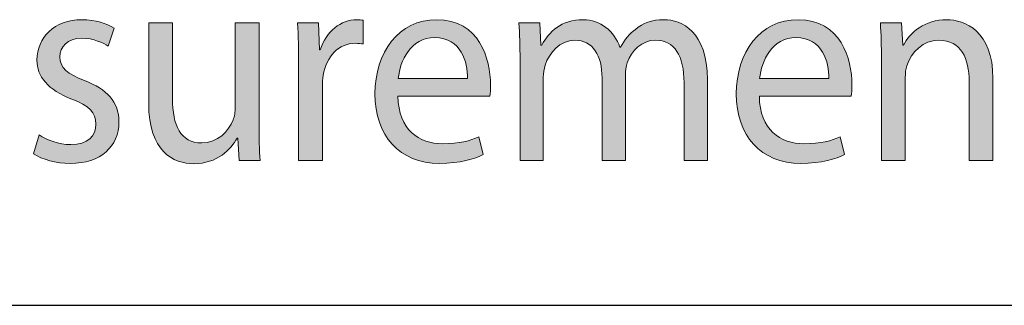
# Model space of a CAD drawing. Units: millimetres. Extents: x -38 to 254, y 40 to 240.
# Drawn here: x 47 to 57, y 214 to 217 of the extents above; entities that cross this region are included whole.
import ezdxf

# ---------------------------------------------------------------- set-up
doc = ezdxf.new("R2010")
doc.units = ezdxf.units.MM
doc.header["$MEASUREMENT"] = 0
doc.layers.add('border', color=7, linetype='Continuous')
doc.layers.add('dimensions', color=7, linetype='Continuous')

# ---------------------------------------------------------------- blocks, each defined once
blk = doc.blocks.new('block 428')
at = {"layer": 'border', "color": 5, "lineweight": 25, "true_color": 0x0000ff}
blk.add_lwpolyline([(-29.4104, 214.3297), (253.6201, 214.3297)], dxfattribs=at)
blk = doc.blocks.new('block 664')
at = {"layer": 'dimensions', "lineweight": 0}
blk.add_open_spline([(47.581, 216.0176), (47.6533, 215.9725), (47.7766, 215.9217), (47.8946, 215.9217), (48.0636, 215.9217), (48.1439, 216.0092), (48.1439, 216.1248), (48.1439, 216.2433), (48.0769, 216.3053), (47.9053, 216.373), (47.6695, 216.4633), (47.5596, 216.5986), (47.5596, 216.7594), (47.5596, 216.9795), (47.7312, 217.16), (48.0073, 217.16), (48.1385, 217.16), (48.2538, 217.1233), (48.3235, 217.0753), (48.3235, 217.0753), (48.2672, 216.8977), (48.2672, 216.8977), (48.2164, 216.9287), (48.1225, 216.9766), (48.0019, 216.9766), (47.8624, 216.9766), (47.7875, 216.892), (47.7875, 216.7904), (47.7875, 216.6777), (47.8624, 216.6269), (48.0314, 216.5563), (48.2538, 216.4689), (48.3718, 216.3504), (48.3718, 216.1473), (48.3718, 215.9048), (48.1923, 215.7355), (47.8893, 215.7355), (47.7472, 215.7355), (47.6159, 215.7751), (47.5248, 215.8314), (47.5248, 215.8314), (47.581, 216.0176), (47.581, 216.0176)], degree=3, knots=[0, 0, 0, 0, 1, 1, 1, 2, 2, 2, 3, 3, 3, 4, 4, 4, 5, 5, 5, 6, 6, 6, 7, 7, 7, 8, 8, 8, 9, 9, 9, 10, 10, 10, 11, 11, 11, 12, 12, 12, 13, 13, 13, 14, 14, 14, 14], dxfattribs=at)
blk = doc.blocks.new('block 665')
at = {"layer": 'dimensions', "true_color": 0xffffff}
h = blk.add_hatch(color=7, dxfattribs=at)
h.dxf.hatch_style = 2
edge = h.paths.add_edge_path()
edge.add_spline(control_points=[(47.581, 216.0176), (47.6533, 215.9725), (47.7766, 215.9217), (47.8946, 215.9217), (48.0636, 215.9217), (48.1439, 216.0092), (48.1439, 216.1248), (48.1439, 216.2433), (48.0769, 216.3053), (47.9053, 216.373), (47.6695, 216.4633), (47.5596, 216.5986), (47.5596, 216.7594), (47.5596, 216.9795), (47.7312, 217.16), (48.0073, 217.16), (48.1385, 217.16), (48.2538, 217.1233), (48.3235, 217.0753), (48.3235, 217.0753), (48.2672, 216.8977), (48.2672, 216.8977), (48.2164, 216.9287), (48.1225, 216.9766), (48.0019, 216.9766), (47.8624, 216.9766), (47.7875, 216.892), (47.7875, 216.7904), (47.7875, 216.6777), (47.8624, 216.6269), (48.0314, 216.5563), (48.2538, 216.4689), (48.3718, 216.3504), (48.3718, 216.1473), (48.3718, 215.9048), (48.1923, 215.7355), (47.8893, 215.7355), (47.7472, 215.7355), (47.6159, 215.7751), (47.5248, 215.8314), (47.5248, 215.8314), (47.581, 216.0176), (47.581, 216.0176)], knot_values=[0, 0, 0, 0, 1, 1, 1, 2, 2, 2, 3, 3, 3, 4, 4, 4, 5, 5, 5, 6, 6, 6, 7, 7, 7, 8, 8, 8, 9, 9, 9, 10, 10, 10, 11, 11, 11, 12, 12, 12, 13, 13, 13, 14, 14, 14, 14], degree=3, periodic=1)
at = {"layer": 'dimensions', "lineweight": 0}
blk.add_open_spline([(47.581, 216.0176), (47.6533, 215.9725), (47.7766, 215.9217), (47.8946, 215.9217), (48.0636, 215.9217), (48.1439, 216.0092), (48.1439, 216.1248), (48.1439, 216.2433), (48.0769, 216.3053), (47.9053, 216.373), (47.6695, 216.4633), (47.5596, 216.5986), (47.5596, 216.7594), (47.5596, 216.9795), (47.7312, 217.16), (48.0073, 217.16), (48.1385, 217.16), (48.2538, 217.1233), (48.3235, 217.0753), (48.3235, 217.0753), (48.2672, 216.8977), (48.2672, 216.8977), (48.2164, 216.9287), (48.1225, 216.9766), (48.0019, 216.9766), (47.8624, 216.9766), (47.7875, 216.892), (47.7875, 216.7904), (47.7875, 216.6777), (47.8624, 216.6269), (48.0314, 216.5563), (48.2538, 216.4689), (48.3718, 216.3504), (48.3718, 216.1473), (48.3718, 215.9048), (48.1923, 215.7355), (47.8893, 215.7355), (47.7472, 215.7355), (47.6159, 215.7751), (47.5248, 215.8314), (47.5248, 215.8314), (47.581, 216.0176), (47.581, 216.0176)], degree=3, knots=[0, 0, 0, 0, 1, 1, 1, 2, 2, 2, 3, 3, 3, 4, 4, 4, 5, 5, 5, 6, 6, 6, 7, 7, 7, 8, 8, 8, 9, 9, 9, 10, 10, 10, 11, 11, 11, 12, 12, 12, 13, 13, 13, 14, 14, 14, 14], dxfattribs=at)
blk = doc.blocks.new('block 666')
at = {"layer": 'dimensions', "lineweight": 0}
blk.add_open_spline([(49.7605, 216.1389), (49.7605, 215.9951), (49.7631, 215.8709), (49.7712, 215.7637), (49.7712, 215.7637), (49.5621, 215.7637), (49.5621, 215.7637), (49.5621, 215.7637), (49.5486, 215.9866), (49.5486, 215.9866), (49.5486, 215.9866), (49.5433, 215.9866), (49.5433, 215.9866), (49.4844, 215.8766), (49.345, 215.7327), (49.1144, 215.7327), (48.9108, 215.7327), (48.6667, 215.854), (48.6667, 216.3306), (48.6667, 216.3306), (48.6667, 217.129), (48.6667, 217.129), (48.6667, 217.129), (48.9027, 217.129), (48.9027, 217.129), (48.9027, 217.129), (48.9027, 216.3757), (48.9027, 216.3757), (48.9027, 216.1163), (48.9804, 215.9386), (49.1922, 215.9386), (49.3504, 215.9386), (49.4603, 216.0543), (49.5031, 216.1671), (49.5166, 216.2009), (49.5245, 216.246), (49.5245, 216.2939), (49.5245, 216.2939), (49.5245, 217.129), (49.5245, 217.129), (49.5245, 217.129), (49.7605, 217.129), (49.7605, 217.129), (49.7605, 217.129), (49.7605, 216.1389), (49.7605, 216.1389)], degree=3, knots=[0, 0, 0, 0, 1, 1, 1, 2, 2, 2, 3, 3, 3, 4, 4, 4, 5, 5, 5, 6, 6, 6, 7, 7, 7, 8, 8, 8, 9, 9, 9, 10, 10, 10, 11, 11, 11, 12, 12, 12, 13, 13, 13, 14, 14, 14, 15, 15, 15, 15], dxfattribs=at)
blk = doc.blocks.new('block 667')
at = {"layer": 'dimensions', "true_color": 0xffffff}
h = blk.add_hatch(color=7, dxfattribs=at)
h.dxf.hatch_style = 2
edge = h.paths.add_edge_path()
edge.add_spline(control_points=[(49.7605, 216.1389), (49.7605, 215.9951), (49.7631, 215.8709), (49.7712, 215.7637), (49.7712, 215.7637), (49.5621, 215.7637), (49.5621, 215.7637), (49.5621, 215.7637), (49.5486, 215.9866), (49.5486, 215.9866), (49.5486, 215.9866), (49.5433, 215.9866), (49.5433, 215.9866), (49.4844, 215.8766), (49.345, 215.7327), (49.1144, 215.7327), (48.9108, 215.7327), (48.6667, 215.854), (48.6667, 216.3306), (48.6667, 216.3306), (48.6667, 217.129), (48.6667, 217.129), (48.6667, 217.129), (48.9027, 217.129), (48.9027, 217.129), (48.9027, 217.129), (48.9027, 216.3757), (48.9027, 216.3757), (48.9027, 216.1163), (48.9804, 215.9386), (49.1922, 215.9386), (49.3504, 215.9386), (49.4603, 216.0543), (49.5031, 216.1671), (49.5166, 216.2009), (49.5245, 216.246), (49.5245, 216.2939), (49.5245, 216.2939), (49.5245, 217.129), (49.5245, 217.129), (49.5245, 217.129), (49.7605, 217.129), (49.7605, 217.129), (49.7605, 217.129), (49.7605, 216.1389), (49.7605, 216.1389)], knot_values=[0, 0, 0, 0, 1, 1, 1, 2, 2, 2, 3, 3, 3, 4, 4, 4, 5, 5, 5, 6, 6, 6, 7, 7, 7, 8, 8, 8, 9, 9, 9, 10, 10, 10, 11, 11, 11, 12, 12, 12, 13, 13, 13, 14, 14, 14, 15, 15, 15, 15], degree=3, periodic=1)
at = {"layer": 'dimensions', "lineweight": 0}
blk.add_open_spline([(49.7605, 216.1389), (49.7605, 215.9951), (49.7631, 215.8709), (49.7712, 215.7637), (49.7712, 215.7637), (49.5621, 215.7637), (49.5621, 215.7637), (49.5621, 215.7637), (49.5486, 215.9866), (49.5486, 215.9866), (49.5486, 215.9866), (49.5433, 215.9866), (49.5433, 215.9866), (49.4844, 215.8766), (49.345, 215.7327), (49.1144, 215.7327), (48.9108, 215.7327), (48.6667, 215.854), (48.6667, 216.3306), (48.6667, 216.3306), (48.6667, 217.129), (48.6667, 217.129), (48.6667, 217.129), (48.9027, 217.129), (48.9027, 217.129), (48.9027, 217.129), (48.9027, 216.3757), (48.9027, 216.3757), (48.9027, 216.1163), (48.9804, 215.9386), (49.1922, 215.9386), (49.3504, 215.9386), (49.4603, 216.0543), (49.5031, 216.1671), (49.5166, 216.2009), (49.5245, 216.246), (49.5245, 216.2939), (49.5245, 216.2939), (49.5245, 217.129), (49.5245, 217.129), (49.5245, 217.129), (49.7605, 217.129), (49.7605, 217.129), (49.7605, 217.129), (49.7605, 216.1389), (49.7605, 216.1389)], degree=3, knots=[0, 0, 0, 0, 1, 1, 1, 2, 2, 2, 3, 3, 3, 4, 4, 4, 5, 5, 5, 6, 6, 6, 7, 7, 7, 8, 8, 8, 9, 9, 9, 10, 10, 10, 11, 11, 11, 12, 12, 12, 13, 13, 13, 14, 14, 14, 15, 15, 15, 15], dxfattribs=at)
blk = doc.blocks.new('block 668')
at = {"layer": 'dimensions', "lineweight": 0}
blk.add_open_spline([(50.152, 216.703), (50.152, 216.8637), (50.1493, 217.0021), (50.1413, 217.129), (50.1413, 217.129), (50.3477, 217.129), (50.3477, 217.129), (50.3477, 217.129), (50.3584, 216.861), (50.3584, 216.861), (50.3584, 216.861), (50.3665, 216.861), (50.3665, 216.861), (50.4254, 217.0443), (50.5703, 217.16), (50.7284, 217.16), (50.7525, 217.16), (50.7713, 217.1571), (50.7928, 217.1543), (50.7928, 217.1543), (50.7928, 216.9202), (50.7928, 216.9202), (50.7685, 216.923), (50.7444, 216.9258), (50.7124, 216.9258), (50.5461, 216.9258), (50.4282, 216.7933), (50.3959, 216.6098), (50.3906, 216.5733), (50.388, 216.5337), (50.388, 216.4943), (50.388, 216.4943), (50.388, 215.7637), (50.388, 215.7637), (50.388, 215.7637), (50.152, 215.7637), (50.152, 215.7637), (50.152, 215.7637), (50.152, 216.703), (50.152, 216.703)], degree=3, knots=[0, 0, 0, 0, 1, 1, 1, 2, 2, 2, 3, 3, 3, 4, 4, 4, 5, 5, 5, 6, 6, 6, 7, 7, 7, 8, 8, 8, 9, 9, 9, 10, 10, 10, 11, 11, 11, 12, 12, 12, 13, 13, 13, 13], dxfattribs=at)
blk = doc.blocks.new('block 669')
at = {"layer": 'dimensions', "true_color": 0xffffff}
h = blk.add_hatch(color=7, dxfattribs=at)
h.dxf.hatch_style = 2
edge = h.paths.add_edge_path()
edge.add_spline(control_points=[(50.152, 216.703), (50.152, 216.8637), (50.1493, 217.0021), (50.1413, 217.129), (50.1413, 217.129), (50.3477, 217.129), (50.3477, 217.129), (50.3477, 217.129), (50.3584, 216.861), (50.3584, 216.861), (50.3584, 216.861), (50.3665, 216.861), (50.3665, 216.861), (50.4254, 217.0443), (50.5703, 217.16), (50.7284, 217.16), (50.7525, 217.16), (50.7713, 217.1571), (50.7928, 217.1543), (50.7928, 217.1543), (50.7928, 216.9202), (50.7928, 216.9202), (50.7685, 216.923), (50.7444, 216.9258), (50.7124, 216.9258), (50.5461, 216.9258), (50.4282, 216.7933), (50.3959, 216.6098), (50.3906, 216.5733), (50.388, 216.5337), (50.388, 216.4943), (50.388, 216.4943), (50.388, 215.7637), (50.388, 215.7637), (50.388, 215.7637), (50.152, 215.7637), (50.152, 215.7637), (50.152, 215.7637), (50.152, 216.703), (50.152, 216.703)], knot_values=[0, 0, 0, 0, 1, 1, 1, 2, 2, 2, 3, 3, 3, 4, 4, 4, 5, 5, 5, 6, 6, 6, 7, 7, 7, 8, 8, 8, 9, 9, 9, 10, 10, 10, 11, 11, 11, 12, 12, 12, 13, 13, 13, 13], degree=3, periodic=1)
at = {"layer": 'dimensions', "lineweight": 0}
blk.add_open_spline([(50.152, 216.703), (50.152, 216.8637), (50.1493, 217.0021), (50.1413, 217.129), (50.1413, 217.129), (50.3477, 217.129), (50.3477, 217.129), (50.3477, 217.129), (50.3584, 216.861), (50.3584, 216.861), (50.3584, 216.861), (50.3665, 216.861), (50.3665, 216.861), (50.4254, 217.0443), (50.5703, 217.16), (50.7284, 217.16), (50.7525, 217.16), (50.7713, 217.1571), (50.7928, 217.1543), (50.7928, 217.1543), (50.7928, 216.9202), (50.7928, 216.9202), (50.7685, 216.923), (50.7444, 216.9258), (50.7124, 216.9258), (50.5461, 216.9258), (50.4282, 216.7933), (50.3959, 216.6098), (50.3906, 216.5733), (50.388, 216.5337), (50.388, 216.4943), (50.388, 216.4943), (50.388, 215.7637), (50.388, 215.7637), (50.388, 215.7637), (50.152, 215.7637), (50.152, 215.7637), (50.152, 215.7637), (50.152, 216.703), (50.152, 216.703)], degree=3, knots=[0, 0, 0, 0, 1, 1, 1, 2, 2, 2, 3, 3, 3, 4, 4, 4, 5, 5, 5, 6, 6, 6, 7, 7, 7, 8, 8, 8, 9, 9, 9, 10, 10, 10, 11, 11, 11, 12, 12, 12, 13, 13, 13, 13], dxfattribs=at)
blk = doc.blocks.new('block 670')
at = {"layer": 'dimensions', "lineweight": 0}
blk.add_open_spline([(51.1359, 216.4012), (51.1413, 216.0683), (51.3423, 215.9301), (51.5783, 215.9301), (51.7471, 215.9301), (51.8517, 215.9611), (51.9375, 216.0007), (51.9375, 216.0007), (51.9803, 215.823), (51.9803, 215.823), (51.8973, 215.7835), (51.7526, 215.7355), (51.5461, 215.7355), (51.1494, 215.7355), (50.9081, 216.0147), (50.9081, 216.4238), (50.9081, 216.8355), (51.1413, 217.16), (51.5194, 217.16), (51.9428, 217.16), (52.0529, 216.768), (52.0529, 216.5168), (52.0529, 216.466), (52.0501, 216.4293), (52.0448, 216.4012), (52.0448, 216.4012), (51.1359, 216.4012), (51.1359, 216.4012)], degree=3, knots=[0, 0, 0, 0, 1, 1, 1, 2, 2, 2, 3, 3, 3, 4, 4, 4, 5, 5, 5, 6, 6, 6, 7, 7, 7, 8, 8, 8, 9, 9, 9, 9], dxfattribs=at)
blk = doc.blocks.new('block 671')
at = {"layer": 'dimensions', "lineweight": 0}
blk.add_open_spline([(51.825, 216.5788), (51.8276, 216.7368), (51.7633, 216.9823), (51.5006, 216.9823), (51.2593, 216.9823), (51.1575, 216.7509), (51.1387, 216.5788), (51.1387, 216.5788), (51.825, 216.5788), (51.825, 216.5788)], degree=3, knots=[0, 0, 0, 0, 1, 1, 1, 2, 2, 2, 3, 3, 3, 3], dxfattribs=at)
blk = doc.blocks.new('block 672')
at = {"layer": 'dimensions', "true_color": 0xffffff}
h = blk.add_hatch(color=7, dxfattribs=at)
h.dxf.hatch_style = 2
edge = h.paths.add_edge_path()
edge.add_spline(control_points=[(51.1359, 216.4012), (51.1413, 216.0683), (51.3423, 215.9301), (51.5783, 215.9301), (51.7471, 215.9301), (51.8517, 215.9611), (51.9375, 216.0007), (51.9375, 216.0007), (51.9803, 215.823), (51.9803, 215.823), (51.8973, 215.7835), (51.7526, 215.7355), (51.5461, 215.7355), (51.1494, 215.7355), (50.9081, 216.0147), (50.9081, 216.4238), (50.9081, 216.8355), (51.1413, 217.16), (51.5194, 217.16), (51.9428, 217.16), (52.0529, 216.768), (52.0529, 216.5168), (52.0529, 216.466), (52.0501, 216.4293), (52.0448, 216.4012), (52.0448, 216.4012), (51.1359, 216.4012), (51.1359, 216.4012)], knot_values=[0, 0, 0, 0, 1, 1, 1, 2, 2, 2, 3, 3, 3, 4, 4, 4, 5, 5, 5, 6, 6, 6, 7, 7, 7, 8, 8, 8, 9, 9, 9, 9], degree=3, periodic=1)
edge = h.paths.add_edge_path()
edge.add_spline(control_points=[(51.825, 216.5788), (51.8276, 216.7368), (51.7633, 216.9823), (51.5006, 216.9823), (51.2593, 216.9823), (51.1575, 216.7509), (51.1387, 216.5788), (51.1387, 216.5788), (51.825, 216.5788), (51.825, 216.5788)], knot_values=[0, 0, 0, 0, 1, 1, 1, 2, 2, 2, 3, 3, 3, 3], degree=3, periodic=1)
at = {"layer": 'dimensions', "lineweight": 0}
for points, knots in [([(51.1359, 216.4012), (51.1413, 216.0683), (51.3423, 215.9301), (51.5783, 215.9301), (51.7471, 215.9301), (51.8517, 215.9611), (51.9375, 216.0007), (51.9375, 216.0007), (51.9803, 215.823), (51.9803, 215.823), (51.8973, 215.7835), (51.7526, 215.7355), (51.5461, 215.7355), (51.1494, 215.7355), (50.9081, 216.0147), (50.9081, 216.4238), (50.9081, 216.8355), (51.1413, 217.16), (51.5194, 217.16), (51.9428, 217.16), (52.0529, 216.768), (52.0529, 216.5168), (52.0529, 216.466), (52.0501, 216.4293), (52.0448, 216.4012), (52.0448, 216.4012), (51.1359, 216.4012), (51.1359, 216.4012)], [0, 0, 0, 0, 1, 1, 1, 2, 2, 2, 3, 3, 3, 4, 4, 4, 5, 5, 5, 6, 6, 6, 7, 7, 7, 8, 8, 8, 9, 9, 9, 9]), ([(51.825, 216.5788), (51.8276, 216.7368), (51.7633, 216.9823), (51.5006, 216.9823), (51.2593, 216.9823), (51.1575, 216.7509), (51.1387, 216.5788), (51.1387, 216.5788), (51.825, 216.5788), (51.825, 216.5788)], [0, 0, 0, 0, 1, 1, 1, 2, 2, 2, 3, 3, 3, 3])]:
    blk.add_open_spline(points, degree=3, knots=knots, dxfattribs=at)
blk = doc.blocks.new('block 673')
at = {"layer": 'dimensions', "lineweight": 0}
blk.add_open_spline([(52.3452, 216.7594), (52.3452, 216.9034), (52.3398, 217.016), (52.3345, 217.129), (52.3345, 217.129), (52.5409, 217.129), (52.5409, 217.129), (52.5409, 217.129), (52.5515, 216.9089), (52.5515, 216.9089), (52.5515, 216.9089), (52.5596, 216.9089), (52.5596, 216.9089), (52.632, 217.0388), (52.7527, 217.16), (52.9698, 217.16), (53.1441, 217.16), (53.2781, 217.0472), (53.3344, 216.8863), (53.3344, 216.8863), (53.3398, 216.8863), (53.3398, 216.8863), (53.3799, 216.9654), (53.4335, 217.0217), (53.4872, 217.0641), (53.5649, 217.1261), (53.6479, 217.16), (53.7713, 217.16), (53.9456, 217.16), (54.2002, 217.0415), (54.2002, 216.5676), (54.2002, 216.5676), (54.2002, 215.7637), (54.2002, 215.7637), (54.2002, 215.7637), (53.9697, 215.7637), (53.9697, 215.7637), (53.9697, 215.7637), (53.9697, 216.5366), (53.9697, 216.5366), (53.9697, 216.8017), (53.8758, 216.9569), (53.6882, 216.9569), (53.5515, 216.9569), (53.4497, 216.8525), (53.4068, 216.734), (53.3961, 216.6973), (53.388, 216.6522), (53.388, 216.6098), (53.388, 216.6098), (53.388, 215.7637), (53.388, 215.7637), (53.388, 215.7637), (53.1575, 215.7637), (53.1575, 215.7637), (53.1575, 215.7637), (53.1575, 216.5845), (53.1575, 216.5845), (53.1575, 216.8017), (53.0662, 216.9569), (52.8867, 216.9569), (52.7419, 216.9569), (52.632, 216.8327), (52.5944, 216.7087), (52.5812, 216.672), (52.5757, 216.6296), (52.5757, 216.5874), (52.5757, 216.5874), (52.5757, 215.7637), (52.5757, 215.7637), (52.5757, 215.7637), (52.3452, 215.7637), (52.3452, 215.7637), (52.3452, 215.7637), (52.3452, 216.7594), (52.3452, 216.7594)], degree=3, knots=[0, 0, 0, 0, 1, 1, 1, 2, 2, 2, 3, 3, 3, 4, 4, 4, 5, 5, 5, 6, 6, 6, 7, 7, 7, 8, 8, 8, 9, 9, 9, 10, 10, 10, 11, 11, 11, 12, 12, 12, 13, 13, 13, 14, 14, 14, 15, 15, 15, 16, 16, 16, 17, 17, 17, 18, 18, 18, 19, 19, 19, 20, 20, 20, 21, 21, 21, 22, 22, 22, 23, 23, 23, 24, 24, 24, 25, 25, 25, 25], dxfattribs=at)
blk = doc.blocks.new('block 674')
at = {"layer": 'dimensions', "true_color": 0xffffff}
h = blk.add_hatch(color=7, dxfattribs=at)
h.dxf.hatch_style = 2
edge = h.paths.add_edge_path()
edge.add_spline(control_points=[(52.3452, 216.7594), (52.3452, 216.9034), (52.3398, 217.016), (52.3345, 217.129), (52.3345, 217.129), (52.5409, 217.129), (52.5409, 217.129), (52.5409, 217.129), (52.5515, 216.9089), (52.5515, 216.9089), (52.5515, 216.9089), (52.5596, 216.9089), (52.5596, 216.9089), (52.632, 217.0388), (52.7527, 217.16), (52.9698, 217.16), (53.1441, 217.16), (53.2781, 217.0472), (53.3344, 216.8863), (53.3344, 216.8863), (53.3398, 216.8863), (53.3398, 216.8863), (53.3799, 216.9654), (53.4335, 217.0217), (53.4872, 217.0641), (53.5649, 217.1261), (53.6479, 217.16), (53.7713, 217.16), (53.9456, 217.16), (54.2002, 217.0415), (54.2002, 216.5676), (54.2002, 216.5676), (54.2002, 215.7637), (54.2002, 215.7637), (54.2002, 215.7637), (53.9697, 215.7637), (53.9697, 215.7637), (53.9697, 215.7637), (53.9697, 216.5366), (53.9697, 216.5366), (53.9697, 216.8017), (53.8758, 216.9569), (53.6882, 216.9569), (53.5515, 216.9569), (53.4497, 216.8525), (53.4068, 216.734), (53.3961, 216.6973), (53.388, 216.6522), (53.388, 216.6098), (53.388, 216.6098), (53.388, 215.7637), (53.388, 215.7637), (53.388, 215.7637), (53.1575, 215.7637), (53.1575, 215.7637), (53.1575, 215.7637), (53.1575, 216.5845), (53.1575, 216.5845), (53.1575, 216.8017), (53.0662, 216.9569), (52.8867, 216.9569), (52.7419, 216.9569), (52.632, 216.8327), (52.5944, 216.7087), (52.5812, 216.672), (52.5757, 216.6296), (52.5757, 216.5874), (52.5757, 216.5874), (52.5757, 215.7637), (52.5757, 215.7637), (52.5757, 215.7637), (52.3452, 215.7637), (52.3452, 215.7637), (52.3452, 215.7637), (52.3452, 216.7594), (52.3452, 216.7594)], knot_values=[0, 0, 0, 0, 1, 1, 1, 2, 2, 2, 3, 3, 3, 4, 4, 4, 5, 5, 5, 6, 6, 6, 7, 7, 7, 8, 8, 8, 9, 9, 9, 10, 10, 10, 11, 11, 11, 12, 12, 12, 13, 13, 13, 14, 14, 14, 15, 15, 15, 16, 16, 16, 17, 17, 17, 18, 18, 18, 19, 19, 19, 20, 20, 20, 21, 21, 21, 22, 22, 22, 23, 23, 23, 24, 24, 24, 25, 25, 25, 25], degree=3, periodic=1)
at = {"layer": 'dimensions', "lineweight": 0}
blk.add_open_spline([(52.3452, 216.7594), (52.3452, 216.9034), (52.3398, 217.016), (52.3345, 217.129), (52.3345, 217.129), (52.5409, 217.129), (52.5409, 217.129), (52.5409, 217.129), (52.5515, 216.9089), (52.5515, 216.9089), (52.5515, 216.9089), (52.5596, 216.9089), (52.5596, 216.9089), (52.632, 217.0388), (52.7527, 217.16), (52.9698, 217.16), (53.1441, 217.16), (53.2781, 217.0472), (53.3344, 216.8863), (53.3344, 216.8863), (53.3398, 216.8863), (53.3398, 216.8863), (53.3799, 216.9654), (53.4335, 217.0217), (53.4872, 217.0641), (53.5649, 217.1261), (53.6479, 217.16), (53.7713, 217.16), (53.9456, 217.16), (54.2002, 217.0415), (54.2002, 216.5676), (54.2002, 216.5676), (54.2002, 215.7637), (54.2002, 215.7637), (54.2002, 215.7637), (53.9697, 215.7637), (53.9697, 215.7637), (53.9697, 215.7637), (53.9697, 216.5366), (53.9697, 216.5366), (53.9697, 216.8017), (53.8758, 216.9569), (53.6882, 216.9569), (53.5515, 216.9569), (53.4497, 216.8525), (53.4068, 216.734), (53.3961, 216.6973), (53.388, 216.6522), (53.388, 216.6098), (53.388, 216.6098), (53.388, 215.7637), (53.388, 215.7637), (53.388, 215.7637), (53.1575, 215.7637), (53.1575, 215.7637), (53.1575, 215.7637), (53.1575, 216.5845), (53.1575, 216.5845), (53.1575, 216.8017), (53.0662, 216.9569), (52.8867, 216.9569), (52.7419, 216.9569), (52.632, 216.8327), (52.5944, 216.7087), (52.5812, 216.672), (52.5757, 216.6296), (52.5757, 216.5874), (52.5757, 216.5874), (52.5757, 215.7637), (52.5757, 215.7637), (52.5757, 215.7637), (52.3452, 215.7637), (52.3452, 215.7637), (52.3452, 215.7637), (52.3452, 216.7594), (52.3452, 216.7594)], degree=3, knots=[0, 0, 0, 0, 1, 1, 1, 2, 2, 2, 3, 3, 3, 4, 4, 4, 5, 5, 5, 6, 6, 6, 7, 7, 7, 8, 8, 8, 9, 9, 9, 10, 10, 10, 11, 11, 11, 12, 12, 12, 13, 13, 13, 14, 14, 14, 15, 15, 15, 16, 16, 16, 17, 17, 17, 18, 18, 18, 19, 19, 19, 20, 20, 20, 21, 21, 21, 22, 22, 22, 23, 23, 23, 24, 24, 24, 25, 25, 25, 25], dxfattribs=at)
blk = doc.blocks.new('block 675')
at = {"layer": 'dimensions', "lineweight": 0}
blk.add_open_spline([(54.7152, 216.4012), (54.7206, 216.0683), (54.9218, 215.9301), (55.1576, 215.9301), (55.3264, 215.9301), (55.4309, 215.9611), (55.5167, 216.0007), (55.5167, 216.0007), (55.5596, 215.823), (55.5596, 215.823), (55.4766, 215.7835), (55.3319, 215.7355), (55.1254, 215.7355), (54.7287, 215.7355), (54.4873, 216.0147), (54.4873, 216.4238), (54.4873, 216.8355), (54.7206, 217.16), (55.0987, 217.16), (55.5222, 217.16), (55.6321, 216.768), (55.6321, 216.5168), (55.6321, 216.466), (55.6294, 216.4293), (55.624, 216.4012), (55.624, 216.4012), (54.7152, 216.4012), (54.7152, 216.4012)], degree=3, knots=[0, 0, 0, 0, 1, 1, 1, 2, 2, 2, 3, 3, 3, 4, 4, 4, 5, 5, 5, 6, 6, 6, 7, 7, 7, 8, 8, 8, 9, 9, 9, 9], dxfattribs=at)
blk = doc.blocks.new('block 676')
at = {"layer": 'dimensions', "lineweight": 0}
blk.add_open_spline([(55.4042, 216.5788), (55.4068, 216.7368), (55.3426, 216.9823), (55.0799, 216.9823), (54.8386, 216.9823), (54.7368, 216.7509), (54.718, 216.5788), (54.718, 216.5788), (55.4042, 216.5788), (55.4042, 216.5788)], degree=3, knots=[0, 0, 0, 0, 1, 1, 1, 2, 2, 2, 3, 3, 3, 3], dxfattribs=at)
blk = doc.blocks.new('block 677')
at = {"layer": 'dimensions', "true_color": 0xffffff}
h = blk.add_hatch(color=7, dxfattribs=at)
h.dxf.hatch_style = 2
edge = h.paths.add_edge_path()
edge.add_spline(control_points=[(54.7152, 216.4012), (54.7206, 216.0683), (54.9218, 215.9301), (55.1576, 215.9301), (55.3264, 215.9301), (55.4309, 215.9611), (55.5167, 216.0007), (55.5167, 216.0007), (55.5596, 215.823), (55.5596, 215.823), (55.4766, 215.7835), (55.3319, 215.7355), (55.1254, 215.7355), (54.7287, 215.7355), (54.4873, 216.0147), (54.4873, 216.4238), (54.4873, 216.8355), (54.7206, 217.16), (55.0987, 217.16), (55.5222, 217.16), (55.6321, 216.768), (55.6321, 216.5168), (55.6321, 216.466), (55.6294, 216.4293), (55.624, 216.4012), (55.624, 216.4012), (54.7152, 216.4012), (54.7152, 216.4012)], knot_values=[0, 0, 0, 0, 1, 1, 1, 2, 2, 2, 3, 3, 3, 4, 4, 4, 5, 5, 5, 6, 6, 6, 7, 7, 7, 8, 8, 8, 9, 9, 9, 9], degree=3, periodic=1)
edge = h.paths.add_edge_path()
edge.add_spline(control_points=[(55.4042, 216.5788), (55.4068, 216.7368), (55.3426, 216.9823), (55.0799, 216.9823), (54.8386, 216.9823), (54.7368, 216.7509), (54.718, 216.5788), (54.718, 216.5788), (55.4042, 216.5788), (55.4042, 216.5788)], knot_values=[0, 0, 0, 0, 1, 1, 1, 2, 2, 2, 3, 3, 3, 3], degree=3, periodic=1)
at = {"layer": 'dimensions', "lineweight": 0}
for points, knots in [([(54.7152, 216.4012), (54.7206, 216.0683), (54.9218, 215.9301), (55.1576, 215.9301), (55.3264, 215.9301), (55.4309, 215.9611), (55.5167, 216.0007), (55.5167, 216.0007), (55.5596, 215.823), (55.5596, 215.823), (55.4766, 215.7835), (55.3319, 215.7355), (55.1254, 215.7355), (54.7287, 215.7355), (54.4873, 216.0147), (54.4873, 216.4238), (54.4873, 216.8355), (54.7206, 217.16), (55.0987, 217.16), (55.5222, 217.16), (55.6321, 216.768), (55.6321, 216.5168), (55.6321, 216.466), (55.6294, 216.4293), (55.624, 216.4012), (55.624, 216.4012), (54.7152, 216.4012), (54.7152, 216.4012)], [0, 0, 0, 0, 1, 1, 1, 2, 2, 2, 3, 3, 3, 4, 4, 4, 5, 5, 5, 6, 6, 6, 7, 7, 7, 8, 8, 8, 9, 9, 9, 9]), ([(55.4042, 216.5788), (55.4068, 216.7368), (55.3426, 216.9823), (55.0799, 216.9823), (54.8386, 216.9823), (54.7368, 216.7509), (54.718, 216.5788), (54.718, 216.5788), (55.4042, 216.5788), (55.4042, 216.5788)], [0, 0, 0, 0, 1, 1, 1, 2, 2, 2, 3, 3, 3, 3])]:
    blk.add_open_spline(points, degree=3, knots=knots, dxfattribs=at)
blk = doc.blocks.new('block 678')
at = {"layer": 'dimensions', "lineweight": 0}
blk.add_open_spline([(55.9245, 216.7594), (55.9245, 216.9034), (55.9219, 217.016), (55.9138, 217.129), (55.9138, 217.129), (56.1229, 217.129), (56.1229, 217.129), (56.1229, 217.129), (56.1362, 216.9061), (56.1362, 216.9061), (56.1362, 216.9061), (56.1417, 216.9061), (56.1417, 216.9061), (56.2059, 217.0331), (56.3561, 217.16), (56.5706, 217.16), (56.7501, 217.16), (57.029, 217.0472), (57.029, 216.5788), (57.029, 216.5788), (57.029, 215.7637), (57.029, 215.7637), (57.029, 215.7637), (56.793, 215.7637), (56.793, 215.7637), (56.793, 215.7637), (56.793, 216.5508), (56.793, 216.5508), (56.793, 216.7707), (56.7153, 216.9569), (56.4927, 216.9569), (56.3399, 216.9569), (56.2194, 216.8412), (56.1765, 216.703), (56.1658, 216.672), (56.1604, 216.6269), (56.1604, 216.5874), (56.1604, 216.5874), (56.1604, 215.7637), (56.1604, 215.7637), (56.1604, 215.7637), (55.9245, 215.7637), (55.9245, 215.7637), (55.9245, 215.7637), (55.9245, 216.7594), (55.9245, 216.7594)], degree=3, knots=[0, 0, 0, 0, 1, 1, 1, 2, 2, 2, 3, 3, 3, 4, 4, 4, 5, 5, 5, 6, 6, 6, 7, 7, 7, 8, 8, 8, 9, 9, 9, 10, 10, 10, 11, 11, 11, 12, 12, 12, 13, 13, 13, 14, 14, 14, 15, 15, 15, 15], dxfattribs=at)
blk = doc.blocks.new('block 679')
at = {"layer": 'dimensions', "true_color": 0xffffff}
h = blk.add_hatch(color=7, dxfattribs=at)
h.dxf.hatch_style = 2
edge = h.paths.add_edge_path()
edge.add_spline(control_points=[(55.9245, 216.7594), (55.9245, 216.9034), (55.9219, 217.016), (55.9138, 217.129), (55.9138, 217.129), (56.1229, 217.129), (56.1229, 217.129), (56.1229, 217.129), (56.1362, 216.9061), (56.1362, 216.9061), (56.1362, 216.9061), (56.1417, 216.9061), (56.1417, 216.9061), (56.2059, 217.0331), (56.3561, 217.16), (56.5706, 217.16), (56.7501, 217.16), (57.029, 217.0472), (57.029, 216.5788), (57.029, 216.5788), (57.029, 215.7637), (57.029, 215.7637), (57.029, 215.7637), (56.793, 215.7637), (56.793, 215.7637), (56.793, 215.7637), (56.793, 216.5508), (56.793, 216.5508), (56.793, 216.7707), (56.7153, 216.9569), (56.4927, 216.9569), (56.3399, 216.9569), (56.2194, 216.8412), (56.1765, 216.703), (56.1658, 216.672), (56.1604, 216.6269), (56.1604, 216.5874), (56.1604, 216.5874), (56.1604, 215.7637), (56.1604, 215.7637), (56.1604, 215.7637), (55.9245, 215.7637), (55.9245, 215.7637), (55.9245, 215.7637), (55.9245, 216.7594), (55.9245, 216.7594)], knot_values=[0, 0, 0, 0, 1, 1, 1, 2, 2, 2, 3, 3, 3, 4, 4, 4, 5, 5, 5, 6, 6, 6, 7, 7, 7, 8, 8, 8, 9, 9, 9, 10, 10, 10, 11, 11, 11, 12, 12, 12, 13, 13, 13, 14, 14, 14, 15, 15, 15, 15], degree=3, periodic=1)
at = {"layer": 'dimensions', "lineweight": 0}
blk.add_open_spline([(55.9245, 216.7594), (55.9245, 216.9034), (55.9219, 217.016), (55.9138, 217.129), (55.9138, 217.129), (56.1229, 217.129), (56.1229, 217.129), (56.1229, 217.129), (56.1362, 216.9061), (56.1362, 216.9061), (56.1362, 216.9061), (56.1417, 216.9061), (56.1417, 216.9061), (56.2059, 217.0331), (56.3561, 217.16), (56.5706, 217.16), (56.7501, 217.16), (57.029, 217.0472), (57.029, 216.5788), (57.029, 216.5788), (57.029, 215.7637), (57.029, 215.7637), (57.029, 215.7637), (56.793, 215.7637), (56.793, 215.7637), (56.793, 215.7637), (56.793, 216.5508), (56.793, 216.5508), (56.793, 216.7707), (56.7153, 216.9569), (56.4927, 216.9569), (56.3399, 216.9569), (56.2194, 216.8412), (56.1765, 216.703), (56.1658, 216.672), (56.1604, 216.6269), (56.1604, 216.5874), (56.1604, 216.5874), (56.1604, 215.7637), (56.1604, 215.7637), (56.1604, 215.7637), (55.9245, 215.7637), (55.9245, 215.7637), (55.9245, 215.7637), (55.9245, 216.7594), (55.9245, 216.7594)], degree=3, knots=[0, 0, 0, 0, 1, 1, 1, 2, 2, 2, 3, 3, 3, 4, 4, 4, 5, 5, 5, 6, 6, 6, 7, 7, 7, 8, 8, 8, 9, 9, 9, 10, 10, 10, 11, 11, 11, 12, 12, 12, 13, 13, 13, 14, 14, 14, 15, 15, 15, 15], dxfattribs=at)

msp = doc.modelspace()

# ---------------------------------------------------------------- block references
at = {"layer": 'border'}
msp.add_blockref('block 428', (0, 0), dxfattribs=at)
at = {"layer": 'dimensions'}
for name in ['block 664', 'block 665', 'block 666', 'block 667', 'block 668', 'block 669', 'block 670', 'block 672', 'block 673', 'block 674', 'block 675', 'block 677', 'block 678', 'block 679', 'block 671', 'block 676']:
    msp.add_blockref(name, (0, 0), dxfattribs=at)

doc.saveas('drawing.dxf')
